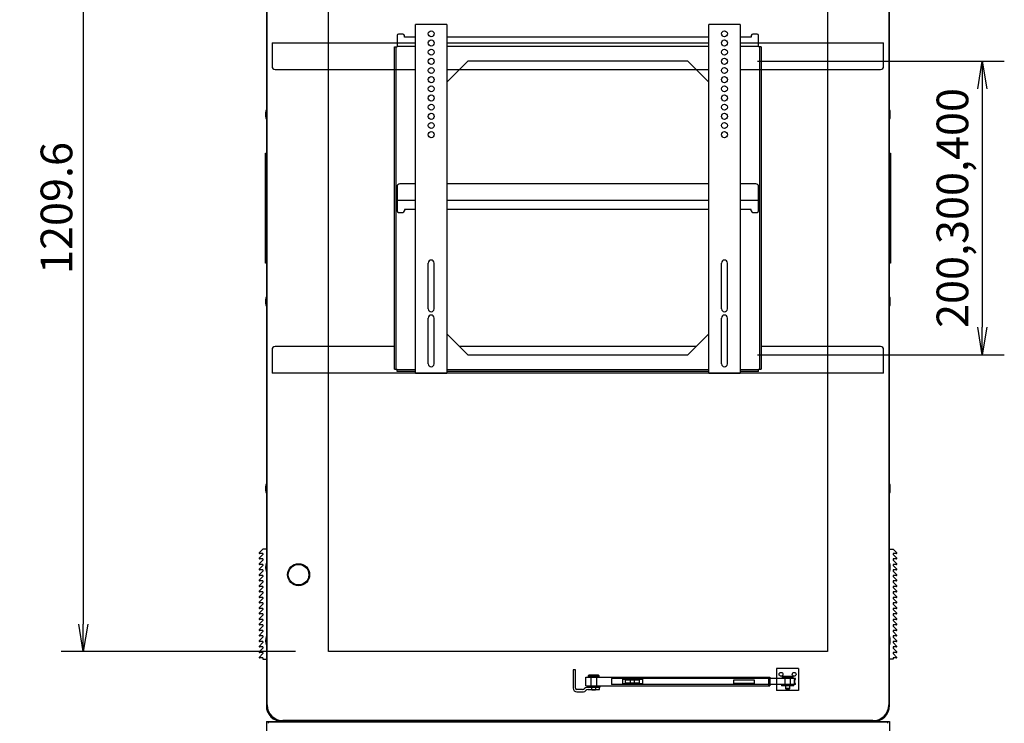
# Model space of a CAD drawing. Extents: x -84828 to 4751, y -65953 to 11908.
# Drawn here: x -84029 to -82686, y -64280 to -63320 of the extents above; entities that cross this region are included whole.
import ezdxf

# ---------------------------------------------------------------- set-up
doc = ezdxf.new("R2010")
doc.units = 0
doc.layers.get('0').update_dxf_attribs({"linetype": 'CONTINUOUS'})
doc.layers.get('DEFPOINTS').update_dxf_attribs({"linetype": 'CONTINUOUS'})
doc.styles.add('y-16', font='romans.shx', dxfattribs={"width": 0.8, "height": 43.2, "bigfont": 'BIGFONT.shx'})
doc.dimstyles.new('y-16', dxfattribs={"dimscale": 15, "dimtxt": 43.2, "dimasz": 2.5, "dimexe": 2, "dimexo": 3, "dimgap": 1, "dimtad": 1, "dimdec": 8, "dimdsep": 46, "dimtxsty": 'y-16', "dimblk": 'OPEN', "dimcen": 0, "dimclrd": 4, "dimclre": 4, "dimclrt": 3, "dimadec": 8, "dimazin": 2, "dimtfac": 1, "dimtdec": 8, "dimtix": 1, "dimtmove": 0, "dimatfit": 3, "dimldrblk": 'OPEN', "dimfxl": 1, "dimtolj": 1, "dimtzin": 0, "dimarcsym": 0})

# ---------------------------------------------------------------- blocks, each defined once
blk = doc.blocks.new('_OPEN')
at = {"color": 0, "linetype": 'ByBlock'}
for p, q in [((-1, 0.167), (0, 0)), ((0, 0), (-1, -0.167)), ((0, 0), (-1, 0))]:
    blk.add_line(p, q, dxfattribs=at)
blk = doc.blocks.new('*D1')
at = {"color": 4, "linetype": 'Continuous', "lineweight": -2}
for p, q in [((-83716, -62877), (-84073.6, -62877)), ((-84043.6, -62914.5), (-84043.6, -65089.5)), ((-83733.4, -65127), (-84073.6, -65127))]:
    blk.add_line(p, q, dxfattribs=at)
at = {"layer": 'DEFPOINTS', "color": 0, "linetype": 'Continuous'}
for p in [(-83671, -62877), (-84043.6, -65127), (-83688.4, -65127)]:
    blk.add_point(p, dxfattribs=at)
at = {"color": 4, "linetype": 'Continuous', "lineweight": -2, "xscale": 37.5, "yscale": 37.5, "zscale": 37.5}
for p, rotation in [((-84043.6, -62877), 90), ((-84043.6, -65127), 270)]:
    blk.add_blockref('_OPEN', p, dxfattribs=dict(at, rotation=rotation))
at = {"color": 3, "linetype": 'Continuous', "insert": (-84080.2, -64002), "char_height": 43.2, "attachment_point": 5, "rotation": 90, "style": 'y-16'}
blk.add_mtext('\\A1;2250', dxfattribs=at)
blk = doc.blocks.new('*D11')
at = {"color": 4, "linetype": 'Continuous', "lineweight": -2}
for p, q in [((-83652.9, -62972.2), (-83972.2, -62972.2)), ((-83942.2, -63009.7), (-83942.2, -64144.3)), ((-83652.9, -64181.8), (-83972.2, -64181.8))]:
    blk.add_line(p, q, dxfattribs=at)
at = {"layer": 'DEFPOINTS', "color": 0, "linetype": 'Continuous'}
for p in [(-83607.9, -62972.2), (-83942.2, -64181.8), (-83607.9, -64181.8)]:
    blk.add_point(p, dxfattribs=at)
at = {"color": 4, "linetype": 'Continuous', "lineweight": -2, "xscale": 37.5, "yscale": 37.5, "zscale": 37.5}
for p, rotation in [((-83942.2, -62972.2), 90), ((-83942.2, -64181.8), 270)]:
    blk.add_blockref('_OPEN', p, dxfattribs=dict(at, rotation=rotation))
at = {"color": 3, "linetype": 'Continuous', "insert": (-83978.8, -63577), "char_height": 43.2, "attachment_point": 5, "rotation": 90, "style": 'y-16'}
blk.add_mtext('\\A1;1209.6', dxfattribs=at)
blk = doc.blocks.new('*D13')
at = {"color": 4, "lineweight": -2}
for p, q in [((-83467.7, -63294.5), (-83467.7, -63052.7)), ((-83067.7, -63294.5), (-83067.7, -63052.7)), ((-83430.2, -63082.7), (-83105.2, -63082.7))]:
    blk.add_line(p, q, dxfattribs=at)
at = {"layer": 'DEFPOINTS', "color": 0}
for p in [(-83067.7, -63082.7), (-83467.7, -63339.5), (-83067.7, -63339.5)]:
    blk.add_point(p, dxfattribs=at)
at = {"color": 4, "lineweight": -2, "xscale": 37.5, "yscale": 37.5, "zscale": 37.5, "rotation": 180}
blk.add_blockref('_OPEN', (-83467.7, -63082.7), dxfattribs=at)
at = {"color": 4, "lineweight": -2, "xscale": 37.5, "yscale": 37.5, "zscale": 37.5}
blk.add_blockref('_OPEN', (-83067.7, -63082.7), dxfattribs=at)
at = {"color": 3, "insert": (-83267.7, -63046.1), "char_height": 43.2, "attachment_point": 5, "style": 'y-16'}
blk.add_mtext('\\A1;200～400', dxfattribs=at)
blk = doc.blocks.new('*D14')
at = {"color": 4, "lineweight": -2}
for p, q in [((-83022.7, -63377), (-82686.1, -63377)), ((-82716.1, -63414.5), (-82716.1, -63739.5)), ((-83022.7, -63777), (-82686.1, -63777))]:
    blk.add_line(p, q, dxfattribs=at)
at = {"layer": 'DEFPOINTS', "color": 0}
for p in [(-83067.7, -63377), (-83067.7, -63777), (-82716.1, -63777)]:
    blk.add_point(p, dxfattribs=at)
at = {"color": 4, "lineweight": -2, "xscale": 37.5, "yscale": 37.5, "zscale": 37.5}
for p, rotation in [((-82716.1, -63377), 90), ((-82716.1, -63777), 270)]:
    blk.add_blockref('_OPEN', p, dxfattribs=dict(at, rotation=rotation))
at = {"color": 3, "insert": (-82756.8, -63577), "char_height": 43.2, "attachment_point": 5, "rotation": 90, "style": 'y-16'}
blk.add_mtext('\\A1;200,300,400', dxfattribs=at)

msp = doc.modelspace()

# ---------------------------------------------------------------- linework, layer by layer
at = {"linetype": 'Continuous', "lineweight": -3}
for p, q in [((-83692.57748177, -62898.6052184), (-83692.57748177, -64255.4052184)), ((-83691.58246596, -64254.4052184), (-83691.58246596, -62899.6052184)), ((-82843.58246596, -62899.6052184), (-82843.58246596, -64254.4052184)), ((-82842.57748177, -64255.4052184), (-82842.57748177, -62898.6052184)), ((-83607.93246596, -64181.8052184), (-83607.93246596, -62972.2052184)), ((-82927.23246596, -62972.2052184), (-82927.23246596, -64181.8052184)), ((-83693.77748177, -63652.0052184), (-83693.77748177, -63502.0052184)), ((-83693.77748177, -63502.0052184), (-83692.57748177, -63502.0052184)), ((-82842.57748177, -63502.0052184), (-82841.37748177, -63502.0052184)), ((-82841.37748177, -63502.0052184), (-82841.37748177, -63652.0052184)), ((-83692.57748177, -63652.0052184), (-83693.77748177, -63652.0052184)), ((-82841.37748177, -63652.0052184), (-82842.57748177, -63652.0052184)), ((-83702.44122414, -64047.16215646), (-83697.57748177, -64042.0052184)), ((-83692.57748177, -64042.0052184), (-83697.57748177, -64042.0052184)), ((-82842.57748177, -64042.0052184), (-82837.57748177, -64042.0052184)), ((-82837.57748177, -64042.0052184), (-82832.71373941, -64047.16215646)), ((-83702.44122414, -64054.66215646), (-83697.57748177, -64049.5052184)), ((-83697.57748177, -64048.0052184), (-83702.07748177, -64048.0052184)), ((-83697.57748177, -64055.5052184), (-83702.07748177, -64055.5052184)), ((-83697.57748177, -64048.0052184), (-83697.57748177, -64049.5052184)), ((-83697.57748177, -64055.5052184), (-83697.57748177, -64057.0052184)), ((-82837.57748177, -64048.0052184), (-82837.57748177, -64049.5052184)), ((-82833.07748177, -64048.0052184), (-82837.57748177, -64048.0052184)), ((-82837.57748177, -64049.5052184), (-82832.71373941, -64054.66215646)), ((-82837.57748177, -64055.5052184), (-82837.57748177, -64057.0052184)), ((-82833.07748177, -64055.5052184), (-82837.57748177, -64055.5052184)), ((-83702.44122414, -64062.16215646), (-83697.57748177, -64057.0052184)), ((-83702.44122414, -64069.66215646), (-83697.57748177, -64064.5052184)), ((-83697.57748177, -64063.0052184), (-83702.07748177, -64063.0052184)), ((-83697.57748177, -64063.0052184), (-83697.57748177, -64064.5052184)), ((-82837.57748177, -64057.0052184), (-82832.71373941, -64062.16215646)), ((-82837.57748177, -64063.0052184), (-82837.57748177, -64064.5052184)), ((-82833.07748177, -64063.0052184), (-82837.57748177, -64063.0052184)), ((-82837.57748177, -64064.5052184), (-82832.71373941, -64069.66215646)), ((-83702.44122414, -64077.16215646), (-83697.57748177, -64072.0052184)), ((-83702.44122414, -64084.66215646), (-83697.57748177, -64079.5052184)), ((-83697.57748177, -64070.5052184), (-83702.07748177, -64070.5052184)), ((-83697.57748177, -64078.0052184), (-83702.07748177, -64078.0052184)), ((-83697.57748177, -64070.5052184), (-83697.57748177, -64072.0052184)), ((-83697.57748177, -64078.0052184), (-83697.57748177, -64079.5052184)), ((-82837.57748177, -64070.5052184), (-82837.57748177, -64072.0052184)), ((-82833.07748177, -64070.5052184), (-82837.57748177, -64070.5052184)), ((-82837.57748177, -64072.0052184), (-82832.71373941, -64077.16215646)), ((-82837.57748177, -64078.0052184), (-82837.57748177, -64079.5052184)), ((-82833.07748177, -64078.0052184), (-82837.57748177, -64078.0052184)), ((-82837.57748177, -64079.5052184), (-82832.71373941, -64084.66215646)), ((-83702.44122414, -64092.16215646), (-83697.57748177, -64087.0052184)), ((-83702.44122414, -64099.66215646), (-83697.57748177, -64094.5052184)), ((-83697.57748177, -64085.5052184), (-83702.07748177, -64085.5052184)), ((-83697.57748177, -64093.0052184), (-83702.07748177, -64093.0052184)), ((-83697.57748177, -64085.5052184), (-83697.57748177, -64087.0052184)), ((-83697.57748177, -64093.0052184), (-83697.57748177, -64094.5052184)), ((-82837.57748177, -64085.5052184), (-82837.57748177, -64087.0052184)), ((-82833.07748177, -64085.5052184), (-82837.57748177, -64085.5052184)), ((-82837.57748177, -64087.0052184), (-82832.71373941, -64092.16215646)), ((-82837.57748177, -64093.0052184), (-82837.57748177, -64094.5052184)), ((-82833.07748177, -64093.0052184), (-82837.57748177, -64093.0052184)), ((-82837.57748177, -64094.5052184), (-82832.71373941, -64099.66215646)), ((-83702.44122414, -64107.16215646), (-83697.57748177, -64102.0052184)), ((-83702.44122414, -64114.66215646), (-83697.57748177, -64109.5052184)), ((-83697.57748177, -64100.5052184), (-83702.07748177, -64100.5052184)), ((-83697.57748177, -64108.0052184), (-83702.07748177, -64108.0052184)), ((-83697.57748177, -64100.5052184), (-83697.57748177, -64102.0052184)), ((-83697.57748177, -64108.0052184), (-83697.57748177, -64109.5052184)), ((-82837.57748177, -64100.5052184), (-82837.57748177, -64102.0052184)), ((-82833.07748177, -64100.5052184), (-82837.57748177, -64100.5052184)), ((-82837.57748177, -64102.0052184), (-82832.71373941, -64107.16215646)), ((-82837.57748177, -64108.0052184), (-82837.57748177, -64109.5052184)), ((-82833.07748177, -64108.0052184), (-82837.57748177, -64108.0052184)), ((-82837.57748177, -64109.5052184), (-82832.71373941, -64114.66215646)), ((-83702.44122414, -64122.16215646), (-83697.57748177, -64117.0052184)), ((-83697.57748177, -64115.5052184), (-83702.07748177, -64115.5052184)), ((-83697.57748177, -64123.0052184), (-83702.07748177, -64123.0052184)), ((-83697.57748177, -64115.5052184), (-83697.57748177, -64117.0052184)), ((-83697.57748177, -64123.0052184), (-83697.57748177, -64124.5052184)), ((-82837.57748177, -64115.5052184), (-82837.57748177, -64117.0052184)), ((-82833.07748177, -64115.5052184), (-82837.57748177, -64115.5052184)), ((-82837.57748177, -64117.0052184), (-82832.71373941, -64122.16215646)), ((-82837.57748177, -64123.0052184), (-82837.57748177, -64124.5052184)), ((-82833.07748177, -64123.0052184), (-82837.57748177, -64123.0052184)), ((-83702.44122414, -64129.66215646), (-83697.57748177, -64124.5052184)), ((-83702.44122414, -64137.16215646), (-83697.57748177, -64132.0052184)), ((-83697.57748177, -64130.5052184), (-83702.07748177, -64130.5052184)), ((-83697.57748177, -64130.5052184), (-83697.57748177, -64132.0052184)), ((-82837.57748177, -64124.5052184), (-82832.71373941, -64129.66215646)), ((-82837.57748177, -64130.5052184), (-82837.57748177, -64132.0052184)), ((-82833.07748177, -64130.5052184), (-82837.57748177, -64130.5052184)), ((-82837.57748177, -64132.0052184), (-82832.71373941, -64137.16215646)), ((-83702.44122414, -64144.66215646), (-83697.57748177, -64139.5052184)), ((-83702.44122414, -64152.16215646), (-83697.57748177, -64147.0052184)), ((-83697.57748177, -64138.0052184), (-83702.07748177, -64138.0052184)), ((-83697.57748177, -64145.5052184), (-83702.07748177, -64145.5052184)), ((-83697.57748177, -64138.0052184), (-83697.57748177, -64139.5052184)), ((-83697.57748177, -64145.5052184), (-83697.57748177, -64147.0052184)), ((-82837.57748177, -64138.0052184), (-82837.57748177, -64139.5052184)), ((-82833.07748177, -64138.0052184), (-82837.57748177, -64138.0052184)), ((-82837.57748177, -64139.5052184), (-82832.71373941, -64144.66215646)), ((-82837.57748177, -64145.5052184), (-82837.57748177, -64147.0052184)), ((-82833.07748177, -64145.5052184), (-82837.57748177, -64145.5052184)), ((-82837.57748177, -64147.0052184), (-82832.71373941, -64152.16215646)), ((-83702.44122414, -64159.66215646), (-83697.57748177, -64154.5052184)), ((-83702.44122414, -64167.16215646), (-83697.57748177, -64162.0052184)), ((-83697.57748177, -64153.0052184), (-83702.07748177, -64153.0052184)), ((-83697.57748177, -64160.5052184), (-83702.07748177, -64160.5052184)), ((-83697.57748177, -64153.0052184), (-83697.57748177, -64154.5052184)), ((-83697.57748177, -64160.5052184), (-83697.57748177, -64162.0052184)), ((-82837.57748177, -64153.0052184), (-82837.57748177, -64154.5052184)), ((-82833.07748177, -64153.0052184), (-82837.57748177, -64153.0052184)), ((-82837.57748177, -64154.5052184), (-82832.71373941, -64159.66215646)), ((-82837.57748177, -64160.5052184), (-82837.57748177, -64162.0052184)), ((-82833.07748177, -64160.5052184), (-82837.57748177, -64160.5052184)), ((-82837.57748177, -64162.0052184), (-82832.71373941, -64167.16215646)), ((-83702.44122414, -64174.66215646), (-83697.57748177, -64169.5052184)), ((-83702.44122414, -64182.16215646), (-83697.57748177, -64177.0052184)), ((-83697.57748177, -64168.0052184), (-83702.07748177, -64168.0052184)), ((-83697.57748177, -64175.5052184), (-83702.07748177, -64175.5052184)), ((-83697.57748177, -64168.0052184), (-83697.57748177, -64169.5052184)), ((-83697.57748177, -64175.5052184), (-83697.57748177, -64177.0052184)), ((-82837.57748177, -64168.0052184), (-82837.57748177, -64169.5052184)), ((-82833.07748177, -64168.0052184), (-82837.57748177, -64168.0052184)), ((-82837.57748177, -64169.5052184), (-82832.71373941, -64174.66215646)), ((-82837.57748177, -64175.5052184), (-82837.57748177, -64177.0052184)), ((-82833.07748177, -64175.5052184), (-82837.57748177, -64175.5052184)), ((-82837.57748177, -64177.0052184), (-82832.71373941, -64182.16215646)), ((-83702.44122414, -64189.66215646), (-83697.57748177, -64184.5052184)), ((-83697.57748177, -64183.0052184), (-83702.07748177, -64183.0052184)), ((-83697.57748177, -64190.5052184), (-83702.07748177, -64190.5052184)), ((-83697.57748177, -64183.0052184), (-83697.57748177, -64184.5052184)), ((-83697.57748177, -64190.5052184), (-83697.57748177, -64192.0052184)), ((-82927.23246596, -64181.8052184), (-83607.93246596, -64181.8052184)), ((-82837.57748177, -64183.0052184), (-82837.57748177, -64184.5052184)), ((-82833.07748177, -64183.0052184), (-82837.57748177, -64183.0052184)), ((-82837.57748177, -64184.5052184), (-82832.71373941, -64189.66215646)), ((-82837.57748177, -64190.5052184), (-82837.57748177, -64192.0052184)), ((-82833.07748177, -64190.5052184), (-82837.57748177, -64190.5052184)), ((-83697.57748177, -64192.0052184), (-83692.57748177, -64192.0052184)), ((-82837.57748177, -64192.0052184), (-82842.57748177, -64192.0052184)), ((-83692.57748177, -64277.0052184), (-83692.57748177, -64957.0052184)), ((-83692.57748177, -64277.0052184), (-82842.57748177, -64277.0052184)), ((-83689.97465335, -64278.0052184), (-83689.97465335, -64279.6052184)), ((-82845.1803102, -64278.0052184), (-83689.97465335, -64278.0052184)), ((-82865.18246596, -64276.0052184), (-83669.98246596, -64276.0052184)), ((-82845.1803102, -64278.0052184), (-82845.1803102, -64279.6052184)), ((-82842.57748177, -64277.0052184), (-82842.57748177, -64957.0052184))]:
    msp.add_line(p, q, dxfattribs=at)
at = {"color": 1, "linetype": 'Continuous', "lineweight": -3}
for p, q in [((-83489.22748177, -63802.0052184), (-83489.22748177, -63327.0052184)), ((-83446.22748177, -63327.0052184), (-83489.22748177, -63327.0052184)), ((-83446.22748177, -63327.0052184), (-83446.22748177, -63802.0052184)), ((-83089.22748177, -63802.0052184), (-83089.22748177, -63327.0052184)), ((-83046.22748177, -63327.0052184), (-83089.22748177, -63327.0052184)), ((-83046.22748177, -63327.0052184), (-83046.22748177, -63802.0052184)), ((-83514.27748177, -63342.0052184), (-83514.27748177, -63357.4552184)), ((-83506.27748177, -63340.0052184), (-83512.27748177, -63340.0052184)), ((-83504.27748177, -63344.0052184), (-83504.27748177, -63342.0052184)), ((-83489.22748177, -63344.0052184), (-83504.27748177, -63344.0052184)), ((-83089.22748177, -63344.0052184), (-83446.22748177, -63344.0052184)), ((-83031.17748177, -63344.0052184), (-83046.22748177, -63344.0052184)), ((-83031.17748177, -63342.0052184), (-83031.17748177, -63344.0052184)), ((-83023.17748177, -63340.0052184), (-83029.17748177, -63340.0052184)), ((-83021.17748177, -63357.4552184), (-83021.17748177, -63342.0052184)), ((-83684.72748177, -63352.0052184), (-83489.22748177, -63352.0052184)), ((-83684.72748177, -63352.0052184), (-83684.72748177, -63384.0052184)), ((-83517.72748177, -63357.4552184), (-83514.27748177, -63357.4552184)), ((-83517.72748177, -63796.5552184), (-83517.72748177, -63357.4552184)), ((-83515.42748177, -63796.5552184), (-83515.42748177, -63357.4552184)), ((-83514.27748177, -63356.3052184), (-83489.22748177, -63356.3052184)), ((-83446.22748177, -63352.0052184), (-83089.22748177, -63352.0052184)), ((-83446.22748177, -63356.3052184), (-83089.22748177, -63356.3052184)), ((-83046.22748177, -63352.0052184), (-82850.72748177, -63352.0052184)), ((-83046.22748177, -63356.3052184), (-83021.17748177, -63356.3052184)), ((-83017.72748177, -63357.4552184), (-83021.17748177, -63357.4552184)), ((-83020.02748177, -63357.4552184), (-83020.02748177, -63796.5552184)), ((-83017.72748177, -63357.4552184), (-83017.72748177, -63796.5552184)), ((-82850.72748177, -63384.0052184), (-82850.72748177, -63352.0052184)), ((-83417.72748177, -63377.0052184), (-83446.22748177, -63405.5052184)), ((-83117.72748177, -63377.0052184), (-83417.72748177, -63377.0052184)), ((-83089.22748177, -63405.5052184), (-83117.72748177, -63377.0052184)), ((-83680.72748177, -63388.0052184), (-83489.22748177, -63388.0052184)), ((-83446.22748177, -63388.0052184), (-83089.22748177, -63388.0052184)), ((-83046.22748177, -63388.0052184), (-82854.72748177, -63388.0052184)), ((-83489.22748177, -63544.0052184), (-83510.27748177, -63544.0052184)), ((-83089.22748177, -63544.0052184), (-83446.22748177, -63544.0052184)), ((-83025.17748177, -63544.0052184), (-83046.22748177, -63544.0052184)), ((-83514.27748177, -63548.0052184), (-83514.27748177, -63581.0052184)), ((-83021.17748177, -63581.0052184), (-83021.17748177, -63548.0052184)), ((-83489.22748177, -63566.7052184), (-83514.27748177, -63566.7052184)), ((-83089.22748177, -63566.7052184), (-83446.22748177, -63566.7052184)), ((-83021.17748177, -63566.7052184), (-83046.22748177, -63566.7052184)), ((-83512.27748177, -63583.0052184), (-83506.27748177, -63583.0052184)), ((-83504.27748177, -63579.0052184), (-83504.27748177, -63581.0052184)), ((-83489.22748177, -63579.0052184), (-83504.27748177, -63579.0052184)), ((-83089.22748177, -63579.0052184), (-83446.22748177, -63579.0052184)), ((-83031.17748177, -63579.0052184), (-83046.22748177, -63579.0052184)), ((-83031.17748177, -63581.0052184), (-83031.17748177, -63579.0052184)), ((-83029.17748177, -63583.0052184), (-83023.17748177, -63583.0052184)), ((-83471.82748177, -63714.5052184), (-83471.82748177, -63652.0052184)), ((-83463.62748177, -63714.5052184), (-83463.62748177, -63652.0052184)), ((-83071.82748177, -63714.5052184), (-83071.82748177, -63652.0052184)), ((-83063.62748177, -63714.5052184), (-83063.62748177, -63652.0052184)), ((-83471.82748177, -63789.5052184), (-83471.82748177, -63727.0052184)), ((-83463.62748177, -63789.5052184), (-83463.62748177, -63727.0052184)), ((-83071.82748177, -63789.5052184), (-83071.82748177, -63727.0052184)), ((-83063.62748177, -63789.5052184), (-83063.62748177, -63727.0052184)), ((-83446.22748177, -63748.5052184), (-83417.72748177, -63777.0052184)), ((-83117.72748177, -63777.0052184), (-83089.22748177, -63748.5052184)), ((-83684.72748177, -63770.0052184), (-83684.72748177, -63802.0052184)), ((-83517.72748177, -63766.0052184), (-83680.72748177, -63766.0052184)), ((-83106.72748177, -63766.0052184), (-83428.72748177, -63766.0052184)), ((-82854.72748177, -63766.0052184), (-83017.72748177, -63766.0052184)), ((-82850.72748177, -63802.0052184), (-82850.72748177, -63770.0052184)), ((-83417.72748177, -63777.0052184), (-83117.72748177, -63777.0052184)), ((-83517.72748177, -63796.5552184), (-83514.27748177, -63796.5552184)), ((-83514.27748177, -63800.0052184), (-83514.27748177, -63796.5552184)), ((-83489.22748177, -63797.7052184), (-83514.27748177, -63797.7052184)), ((-83489.22748177, -63800.0052184), (-83514.27748177, -63800.0052184)), ((-83089.22748177, -63797.7052184), (-83446.22748177, -63797.7052184)), ((-83089.22748177, -63800.0052184), (-83446.22748177, -63800.0052184)), ((-83021.17748177, -63797.7052184), (-83046.22748177, -63797.7052184)), ((-83021.17748177, -63800.0052184), (-83046.22748177, -63800.0052184)), ((-83021.17748177, -63796.5552184), (-83017.72748177, -63796.5552184)), ((-83021.17748177, -63800.0052184), (-83021.17748177, -63796.5552184)), ((-82850.72748177, -63802.0052184), (-83684.72748177, -63802.0052184)), ((-83489.22748177, -63802.0052184), (-83446.22748177, -63802.0052184)), ((-83089.22748177, -63802.0052184), (-83046.22748177, -63802.0052184)), ((-83270.97748177, -64206.6552184), (-83273.97748177, -64206.6552184)), ((-83273.97748177, -64206.6552184), (-83273.97748177, -64231.6552184)), ((-83270.97748177, -64231.6552184), (-83270.97748177, -64206.6552184)), ((-83256.75894129, -64216.6552184), (-83005.6699875, -64216.6552184)), ((-83256.75894129, -64228.6552184), (-83256.75894129, -64216.6552184)), ((-83252.47748177, -64213.8552184), (-83253.47748177, -64214.8552184)), ((-83253.47748177, -64214.8552184), (-83238.47748177, -64214.8552184)), ((-83253.47748177, -64214.8552184), (-83253.47748177, -64216.6552184)), ((-83239.47748177, -64213.8552184), (-83252.47748177, -64213.8552184)), ((-83249.97748177, -64216.6552184), (-83249.97748177, -64230.3552184)), ((-83241.97748177, -64230.3552184), (-83241.97748177, -64216.6552184)), ((-83238.47748177, -64214.8552184), (-83239.47748177, -64213.8552184)), ((-83238.47748177, -64216.6552184), (-83238.47748177, -64214.8552184)), ((-83007.27412091, -64228.6552184), (-83007.27412091, -64216.6552184)), ((-83005.6699875, -64216.6552184), (-83005.6699875, -64228.6552184)), ((-82966.58246596, -64204.8052184), (-82996.58246596, -64204.8052184)), ((-82996.58246596, -64204.8052184), (-82996.58246596, -64234.8052184)), ((-82988.08246596, -64215.7052184), (-82989.08246596, -64216.7052184)), ((-82989.08246596, -64216.7052184), (-82974.08246596, -64216.7052184)), ((-82989.08246596, -64216.7052184), (-82989.08246596, -64218.5052184)), ((-82975.08246596, -64215.7052184), (-82988.08246596, -64215.7052184)), ((-82974.08246596, -64216.7052184), (-82975.08246596, -64215.7052184)), ((-82974.08246596, -64218.5052184), (-82974.08246596, -64216.7052184)), ((-82966.58246596, -64204.8052184), (-82966.58246596, -64234.8052184)), ((-83256.75894129, -64228.6552184), (-83005.6699875, -64228.6552184)), ((-83237.97748177, -64230.6552184), (-83255.50877751, -64230.6552184)), ((-83254.47748177, -64228.6552184), (-83254.47748177, -64230.2552184)), ((-83237.47748177, -64230.2552184), (-83254.47748177, -64230.2552184)), ((-83249.97748177, -64230.3552184), (-83241.97748177, -64230.3552184)), ((-83248.97748177, -64230.3552184), (-83248.97748177, -64233.6552184)), ((-83242.97748177, -64233.6552184), (-83242.97748177, -64230.3552184)), ((-83237.97748177, -64233.6552184), (-83237.97748177, -64230.6552184)), ((-83237.47748177, -64230.2552184), (-83237.47748177, -64228.6552184)), ((-82970.92933712, -64218.5052184), (-83221.76162956, -64218.5052184)), ((-83221.76162956, -64218.5052184), (-83221.76162956, -64226.8052184)), ((-82970.92933712, -64226.8052184), (-83221.76162956, -64226.8052184)), ((-83206.79254034, -64218.5052184), (-83206.79254034, -64226.8052184)), ((-83206.6898758, -64218.5052184), (-83206.6898758, -64226.8052184)), ((-83178.85024045, -64220.1052184), (-83206.6898758, -64220.1052184)), ((-83206.6898758, -64225.2052184), (-83178.85024045, -64225.2052184)), ((-83183.59354039, -64220.6552184), (-83203.08263892, -64220.6552184)), ((-83203.08263892, -64220.6552184), (-83203.08263892, -64224.6552184)), ((-83183.59354039, -64224.6552184), (-83203.08263892, -64224.6552184)), ((-83190.33808966, -64218.4052184), (-83196.33808966, -64218.4052184)), ((-83196.33808966, -64218.4052184), (-83196.33808966, -64226.8052184)), ((-83190.33808966, -64226.8052184), (-83190.33808966, -64218.4052184)), ((-83183.59354039, -64224.6552184), (-83183.59354039, -64220.6552184)), ((-83178.85024045, -64226.8052184), (-83178.85024045, -64218.5052184)), ((-83055.17520642, -64225.1552184), (-83055.17520642, -64220.1552184)), ((-83055.17520642, -64220.1552184), (-83027.23290654, -64220.1552184)), ((-83027.23290654, -64225.1552184), (-83055.17520642, -64225.1552184)), ((-83055.07254188, -64225.1552184), (-83055.07254188, -64220.1552184)), ((-83027.23290654, -64220.1552184), (-83027.23290654, -64225.1552184)), ((-83007.17145637, -64227.0552184), (-83007.17145637, -64218.2552184)), ((-83007.17145637, -64218.2552184), (-83005.77265204, -64218.2552184)), ((-83005.77265204, -64227.0552184), (-83007.17145637, -64227.0552184)), ((-83005.77265204, -64218.2552184), (-83005.77265204, -64227.0552184)), ((-82990.08246596, -64226.8052184), (-82990.08246596, -64228.4052184)), ((-82973.08246596, -64228.4052184), (-82990.08246596, -64228.4052184)), ((-82985.58246596, -64218.5052184), (-82985.58246596, -64228.8052184)), ((-82984.58246596, -64228.8052184), (-82984.58246596, -64232.1052184)), ((-82978.58246596, -64232.1052184), (-82978.58246596, -64228.8052184)), ((-82977.58246596, -64228.8052184), (-82977.58246596, -64218.5052184)), ((-82973.08246596, -64228.4052184), (-82973.08246596, -64226.8052184)), ((-82972.27680918, -64218.5052184), (-82972.27680918, -64226.8052184)), ((-82972.17414464, -64225.2052184), (-82972.17414464, -64220.1052184)), ((-82972.17414464, -64220.1052184), (-82970.92933712, -64220.1052184)), ((-82970.92933712, -64225.2052184), (-82972.17414464, -64225.2052184)), ((-82970.92933712, -64220.1052184), (-82970.92933712, -64218.5052184)), ((-82970.92933712, -64226.8052184), (-82970.92933712, -64225.2052184)), ((-83261.50877751, -64233.6552184), (-83268.97748177, -64233.6552184)), ((-83268.97748177, -64236.6552184), (-83259.85046512, -64236.6552184)), ((-83253.85046512, -64233.6552184), (-83237.97748177, -64233.6552184)), ((-83248.97748177, -64233.6552184), (-83248.47748177, -64234.1552184)), ((-83248.47748177, -64234.1552184), (-83243.47748177, -64234.1552184)), ((-83243.47748177, -64234.1552184), (-83242.97748177, -64233.6552184)), ((-82966.58246596, -64234.8052184), (-82996.58246596, -64234.8052184)), ((-82978.58246596, -64232.1052184), (-82984.58246596, -64232.1052184)), ((-82984.58246596, -64232.1052184), (-82984.08246596, -64232.6052184)), ((-82984.08246596, -64232.6052184), (-82979.08246596, -64232.6052184)), ((-82979.08246596, -64232.6052184), (-82978.58246596, -64232.1052184))]:
    msp.add_line(p, q, dxfattribs=at)
for centre, radius in [((-83467.72748177, -63339.5052184), 4.1), ((-83067.72748177, -63339.5052184), 4.1), ((-83467.72748177, -63352.0052184), 4.1), ((-83067.72748177, -63352.0052184), 4.1), ((-83467.72748177, -63364.5052184), 4.1), ((-83067.72748177, -63364.5052184), 4.1), ((-83467.72748177, -63377.0052184), 4.1), ((-83067.72748177, -63377.0052184), 4.1), ((-83467.72748177, -63389.5052184), 4.1), ((-83467.72748177, -63402.0052184), 4.1), ((-83067.72748177, -63389.5052184), 4.1), ((-83067.72748177, -63402.0052184), 4.1), ((-83467.72748177, -63414.5052184), 4.1), ((-83067.72748177, -63414.5052184), 4.1), ((-83467.72748177, -63427.0052184), 4.1), ((-83067.72748177, -63427.0052184), 4.1), ((-83467.72748177, -63439.5052184), 4.1), ((-83067.72748177, -63439.5052184), 4.1), ((-83467.72748177, -63452.0052184), 4.1), ((-83067.72748177, -63452.0052184), 4.1), ((-83467.72748177, -63464.5052184), 4.1), ((-83067.72748177, -63464.5052184), 4.1), ((-83467.72748177, -63477.0052184), 4.1), ((-83067.72748177, -63477.0052184), 4.1), ((-82990.58246596, -64212.8052184), 2.6), ((-82972.58246596, -64212.8052184), 2.6)]:
    msp.add_circle(centre, radius, dxfattribs=at)
at = {"linetype": 'Continuous', "lineweight": -3}
for radius in [15, 14]:
    msp.add_circle((-83648.58246596, -64077.0052184), radius, dxfattribs=at)
at = {"color": 1, "linetype": 'Continuous', "lineweight": -3}
for centre, radius, start, end in [((-83512.27748177, -63342.0052184), 2, 90, 180), ((-83506.27748177, -63342.0052184), 2, 0, 90), ((-83029.17748177, -63342.0052184), 2, 90, 180), ((-83023.17748177, -63342.0052184), 2, 0, 90), ((-83680.72748177, -63384.0052184), 4, 180, 270), ((-82854.72748177, -63384.0052184), 4, 270, 0), ((-83510.27748177, -63548.0052184), 4, 90, 180), ((-83025.17748177, -63548.0052184), 4, 0, 90), ((-83512.27748177, -63581.0052184), 2, 180, 270), ((-83506.27748177, -63581.0052184), 2, 270, 0), ((-83029.17748177, -63581.0052184), 2, 180, 270), ((-83023.17748177, -63581.0052184), 2, 270, 0), ((-83467.72748177, -63652.0052184), 4.1, 0, 180), ((-83067.72748177, -63652.0052184), 4.1, 0, 180), ((-83467.72748177, -63714.5052184), 4.1, 180, 0), ((-83067.72748177, -63714.5052184), 4.1, 180, 0), ((-83467.72748177, -63727.0052184), 4.1, 0, 180), ((-83067.72748177, -63727.0052184), 4.1, 0, 180), ((-83680.72748177, -63770.0052184), 4, 90, 180), ((-82854.72748177, -63770.0052184), 4, 0, 90), ((-83467.72748177, -63789.5052184), 4.1, 180, 0), ((-83067.72748177, -63789.5052184), 4.1, 180, 0), ((-83255.50877751, -64234.6552184), 4, 90, 143.130102354), ((-83268.97748177, -64231.6552184), 5, 180, 270), ((-83268.97748177, -64231.6552184), 2, 180, 270), ((-83261.50877751, -64230.1552184), 3.5, 270, 323.130102354), ((-83259.85046512, -64232.6552184), 4, 270, 323.130102354), ((-83253.85046512, -64237.1552184), 3.5, 90, 143.130102354)]:
    msp.add_arc(centre, radius, start, end, dxfattribs=at)
at = {"linetype": 'Continuous', "lineweight": -3}
for centre, radius, start, end in [((-83702.07748177, -64047.5052184), 0.5, 136.6759425576, 270), ((-83702.07748177, -64055.0052184), 0.5, 136.6759425576, 270), ((-82833.07748177, -64047.5052184), 0.5, 270, 43.3240574424), ((-82833.07748177, -64055.0052184), 0.5, 270, 43.3240574424), ((-83702.07748177, -64062.5052184), 0.5, 136.6759425576, 270), ((-83702.07748177, -64070.0052184), 0.5, 136.6759425576, 270), ((-83668.57748177, -64067.0052184), 25, 163.7397952919, 196.2602047081), ((-82866.57748177, -64067.0052184), 25, 343.7397952919, 16.2602047081), ((-82833.07748177, -64062.5052184), 0.5, 270, 43.3240574424), ((-82833.07748177, -64070.0052184), 0.5, 270, 43.3240574424), ((-83702.07748177, -64077.5052184), 0.5, 136.6759425576, 270), ((-82833.07748177, -64077.5052184), 0.5, 270, 43.3240574424), ((-83702.07748177, -64085.0052184), 0.5, 136.6759425576, 270), ((-83702.07748177, -64092.5052184), 0.5, 136.6759425576, 270), ((-82833.07748177, -64085.0052184), 0.5, 270, 43.3240574424), ((-82833.07748177, -64092.5052184), 0.5, 270, 43.3240574424), ((-83702.07748177, -64100.0052184), 0.5, 136.6759425576, 270), ((-83702.07748177, -64107.5052184), 0.5, 136.6759425576, 270), ((-82833.07748177, -64100.0052184), 0.5, 270, 43.3240574424), ((-82833.07748177, -64107.5052184), 0.5, 270, 43.3240574424), ((-83702.07748177, -64115.0052184), 0.5, 136.6759425576, 270), ((-83702.07748177, -64122.5052184), 0.5, 136.6759425576, 270), ((-82833.07748177, -64115.0052184), 0.5, 270, 43.3240574424), ((-82833.07748177, -64122.5052184), 0.5, 270, 43.3240574424), ((-83702.07748177, -64130.0052184), 0.5, 136.6759425576, 270), ((-83702.07748177, -64137.5052184), 0.5, 136.6759425576, 270), ((-82833.07748177, -64130.0052184), 0.5, 270, 43.3240574424), ((-82833.07748177, -64137.5052184), 0.5, 270, 43.3240574424), ((-83702.07748177, -64145.0052184), 0.5, 136.6759425576, 270), ((-82833.07748177, -64145.0052184), 0.5, 270, 43.3240574424), ((-83702.07748177, -64152.5052184), 0.5, 136.6759425576, 270), ((-83702.07748177, -64160.0052184), 0.5, 136.6759425576, 270), ((-83668.57748177, -64167.0052184), 25, 163.7397952919, 196.2602047081), ((-82866.57748177, -64167.0052184), 25, 343.7397952919, 16.2602047081), ((-82833.07748177, -64152.5052184), 0.5, 270, 43.3240574424), ((-82833.07748177, -64160.0052184), 0.5, 270, 43.3240574424), ((-83702.07748177, -64167.5052184), 0.5, 136.6759425576, 270), ((-83702.07748177, -64175.0052184), 0.5, 136.6759425576, 270), ((-82833.07748177, -64167.5052184), 0.5, 270, 43.3240574424), ((-82833.07748177, -64175.0052184), 0.5, 270, 43.3240574424), ((-83702.07748177, -64182.5052184), 0.5, 136.6759425576, 270), ((-83702.07748177, -64190.0052184), 0.5, 136.6759425576, 270), ((-82833.07748177, -64182.5052184), 0.5, 270, 43.3240574424), ((-82833.07748177, -64190.0052184), 0.5, 270, 43.3240574424), ((-83670.97748177, -64255.4052184), 21.6, 180, 270), ((-83669.98246596, -64254.4052184), 21.6, 180, 270), ((-82865.18246596, -64254.4052184), 21.6, 270, 0), ((-82864.17748177, -64255.4052184), 21.6, 270, 0), ((-83658.97748177, -64281.0052184), 4, 48.5903778904, 90), ((-82876.17748177, -64281.0052184), 4, 90, 131.409622109)]:
    msp.add_arc(centre, radius, start, end, dxfattribs=at)
for centre, major_axis, start_param, end_param in [((-83692.57748177, -63449.5052184), (0, -6.5), 3.1415926536, 4.7123889804), ((-83692.57748177, -63449.5052184), (0, 6.5), 1.5707963268, 3.1415926536), ((-82842.57748177, -63449.5052184), (0, -6.5), 1.5707963268, 3.1415926536), ((-82842.57748177, -63449.5052184), (0, 6.5), 3.1415926536, 4.7123889804), ((-83692.57748177, -63704.5052184), (0, -6.5), 3.1415926536, 4.7123889804), ((-83692.57748177, -63704.5052184), (0, 6.5), 1.5707963268, 3.1415926536), ((-82842.57748177, -63704.5052184), (0, -6.5), 1.5707963268, 3.1415926536), ((-82842.57748177, -63704.5052184), (0, 6.5), 3.1415926536, 4.7123889804), ((-83692.57748177, -63959.5052184), (0, -6.5), 3.1415926536, 4.7123889804), ((-83692.57748177, -63959.5052184), (0, 6.5), 1.5707963268, 3.1415926536), ((-82842.57748177, -63959.5052184), (0, -6.5), 1.5707963268, 3.1415926536), ((-82842.57748177, -63959.5052184), (0, 6.5), 3.1415926536, 4.7123889804)]:
    msp.add_ellipse(centre, major_axis=major_axis, ratio=0.1538461538, start_param=start_param, end_param=end_param, dxfattribs=at)

# ---------------------------------------------------------------- dimensions: what is measured, and where the dimension line sits
at = {"linetype": 'Continuous'}
for base, p1, p2, picture, middle in [((-84043.5791326199, -65127.0052183977), (-83670.9774817723, -62877.0052183977), (-83688.3774817723, -65127.0052183977), '*D1', (-84080.1791326199, -64002.0052183977)), ((-83942.1940071552, -64181.8052183977), (-83607.9324659622, -62972.2052183977), (-83607.9324659622, -64181.8052183977), '*D11', (-83978.7940071552, -63577.0052183977))]:
    dim = msp.add_linear_dim(base=base, p1=p1, p2=p2, angle=90, dimstyle='y-16', dxfattribs=at)
    dim.commit()
    dim.dimension.update_dxf_attribs({"geometry": picture, "text_midpoint": middle})
dim = msp.add_linear_dim(base=(-83067.72748177, -63082.67968932), p1=(-83467.72748177, -63339.5052184), p2=(-83067.72748177, -63339.5052184), text='200～400', dimstyle='y-16')
dim.commit()
dim.dimension.update_dxf_attribs({"geometry": '*D13', "text_midpoint": (-83267.72748177, -63046.07968932)})
dim = msp.add_linear_dim(base=(-82716.06464413, -63777.0052184), p1=(-83067.72748177, -63377.0052184), p2=(-83067.72748177, -63777.0052184), angle=90, text='200,300,400', dimstyle='y-16')
dim.commit()
dim.dimension.update_dxf_attribs({"geometry": '*D14', "text_midpoint": (-82756.77892984, -63577.0052184)})

doc.saveas('drawing.dxf')
